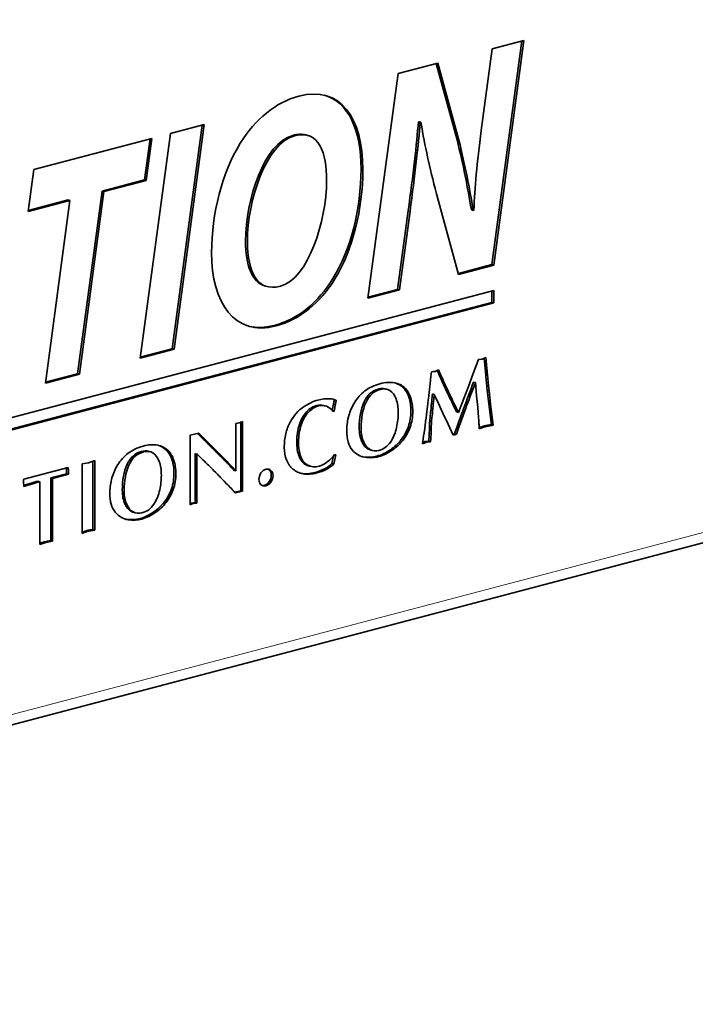
# Model space of a CAD drawing. Units: millimetres. Extents: x 0 to 1470, y 0 to 1040.
# Drawn here: x 1303 to 1316, y 509 to 528 of the extents above; entities that cross this region are included whole.
import ezdxf

# ---------------------------------------------------------------- set-up
doc = ezdxf.new("R2010")
doc.units = ezdxf.units.MM
doc.header["$LTSCALE"] = 3.5
doc.layers.add('Arêtes tangentes visibles(ISO)', color=7, linetype='Continuous', lineweight=18)
doc.layers.add('Arêtes visibles(ISO)', color=7, linetype='Continuous', lineweight=35)

msp = doc.modelspace()

# ---------------------------------------------------------------- linework, layer by layer
at = {"layer": 'Arêtes tangentes visibles(ISO)'}
for p, q in [((1367.8781, 531.3856), (1283.0253, 509.0461)), ((1310.9658, 524.0675), (1310.9305, 524.0768)), ((1309.5179, 522.7647), (1309.4826, 522.774)), ((1308.3845, 521.86), (1308.3491, 521.8693)), ((1308.389, 521.8612), (1308.3536, 521.8705)), ((1312.4563, 520.907), (1312.4209, 520.9163)), ((1310.8636, 520.6686), (1310.8283, 520.6779)), ((1311.6119, 520.7952), (1311.5765, 520.8045)), ((1312.47, 520.7669), (1312.4346, 520.7762)), ((1310.2288, 520.549), (1310.1935, 520.5583)), ((1310.3926, 520.6383), (1310.3572, 520.6476)), ((1310.3958, 520.6391), (1310.3604, 520.6484)), ((1310.9784, 520.4779), (1310.9431, 520.4872)), ((1311.7388, 520.5226), (1311.7034, 520.5319)), ((1312.4869, 520.6154), (1312.4516, 520.6247)), ((1310.1128, 520.382), (1310.0775, 520.3914)), ((1312.5225, 520.2994), (1312.4871, 520.3087)), ((1309.0104, 520.2004), (1308.9751, 520.2097)), ((1311.3872, 520.0942), (1311.3519, 520.1035)), ((1311.4002, 520.2269), (1311.3648, 520.2362)), ((1310.9684, 519.9165), (1310.933, 519.9258)), ((1312.3641, 519.9077), (1312.3288, 519.917)), ((1312.5003, 519.9425), (1312.4649, 519.9518)), ((1310.0356, 519.748), (1310.0003, 519.7573)), ((1311.3703, 519.7838), (1311.3349, 519.7931)), ((1307.0651, 519.6292), (1307.0297, 519.6385)), ((1310.0732, 519.6271), (1310.0378, 519.6364)), ((1310.8306, 519.6641), (1310.7953, 519.6734)), ((1305.6703, 519.3489), (1305.635, 519.3582)), ((1305.8341, 519.4381), (1305.7987, 519.4474)), ((1305.8373, 519.439), (1305.8019, 519.4483)), ((1306.3051, 519.4685), (1306.2698, 519.4778)), ((1307.2577, 519.4385), (1307.2223, 519.4478)), ((1310.4946, 519.397), (1310.4593, 519.4063)), ((1310.6222, 519.4714), (1310.5869, 519.4808)), ((1305.5543, 519.1819), (1305.519, 519.1912)), ((1306.4199, 519.2777), (1306.3845, 519.2871)), ((1307.4438, 519.2518), (1307.4084, 519.2611)), ((1309.0003, 519.1798), (1308.965, 519.1891)), ((1303.6392, 518.8051), (1303.6039, 518.8144)), ((1306.4098, 518.7163), (1306.3745, 518.7256)), ((1305.4771, 518.5478), (1305.4417, 518.5572)), ((1305.5147, 518.427), (1305.4793, 518.4363)), ((1306.2721, 518.4639), (1306.2368, 518.4732)), ((1306.7621, 518.4318), (1306.7325, 518.4396)), ((1306.8263, 518.4487), (1306.7909, 518.458)), ((1305.9361, 518.1968), (1305.9007, 518.2062)), ((1306.0637, 518.2713), (1306.0284, 518.2806)), ((1304.8349, 517.9245), (1304.7995, 517.9338)), ((1303.9001, 517.6775), (1303.8647, 517.6869)), ((1304.0215, 517.7103), (1303.9861, 517.7196))]:
    msp.add_line(p, q, dxfattribs=at)
at = {"layer": 'Arêtes visibles(ISO)'}
for p, q in [((1282.8895, 508.8118), (1367.7423, 531.1513)), ((1313.1179, 527.3436), (1312.5401, 523.0408)), ((1312.5438, 527.1924), (1313.1559, 527.3536)), ((1313.1559, 527.3536), (1312.5755, 523.0315)), ((1312.3351, 525.622), (1312.5438, 527.1924)), ((1310.7346, 526.7161), (1311.5009, 526.9178)), ((1311.4702, 526.9098), (1311.8691, 525.4437)), ((1311.5009, 526.9178), (1311.9045, 525.4344)), ((1310.1542, 522.394), (1310.7346, 526.7161)), ((1311.1391, 525.7897), (1311.1255, 525.7861)), ((1311.1608, 525.7768), (1311.1255, 525.7861)), ((1311.1744, 525.7804), (1311.1391, 525.7897)), ((1306.3535, 525.5627), (1307.0064, 525.7346)), ((1306.9684, 525.7246), (1306.3906, 521.4218)), ((1307.0064, 525.7346), (1306.426, 521.4125)), ((1311.1744, 525.7804), (1311.1608, 525.7768)), ((1303.7283, 524.8715), (1305.9998, 525.4696)), ((1305.773, 521.2406), (1306.3535, 525.5627)), ((1305.9619, 525.4596), (1305.8556, 524.6709)), ((1305.9998, 525.4696), (1305.891, 524.6616)), ((1308.9948, 525.5257), (1308.9595, 525.535)), ((1311.9045, 525.4344), (1311.8691, 525.4437)), ((1303.6149, 524.0623), (1303.7283, 524.8715)), ((1305.8556, 524.6709), (1305.0396, 524.456)), ((1305.891, 524.6616), (1305.0749, 524.4467)), ((1305.891, 524.6616), (1305.8556, 524.6709)), ((1304.422, 524.2748), (1303.6149, 524.0623)), ((1304.3866, 524.2841), (1303.6176, 524.0817)), ((1303.9504, 520.7607), (1304.422, 524.2748)), ((1304.422, 524.2748), (1304.3866, 524.2841)), ((1305.0396, 524.456), (1304.568, 520.9419)), ((1305.0749, 524.4467), (1304.6034, 520.9326)), ((1305.0749, 524.4467), (1305.0396, 524.456)), ((1311.8999, 522.8536), (1311.4736, 524.4054)), ((1312.1809, 524.0843), (1312.1456, 524.0936)), ((1312.1809, 524.0843), (1312.1946, 524.0879)), ((1310.9305, 524.0768), (1310.7265, 522.5633)), ((1310.9658, 524.0675), (1310.7618, 522.554)), ((1312.5401, 523.0408), (1311.8951, 522.871)), ((1312.5755, 523.0315), (1311.8999, 522.8536)), ((1312.5755, 523.0315), (1312.5401, 523.0408)), ((1308.2185, 522.6176), (1308.1831, 522.627)), ((1308.4706, 522.625), (1308.4751, 522.6262)), ((1310.7265, 522.5633), (1310.1568, 522.4133)), ((1310.7618, 522.554), (1310.7265, 522.5633)), ((1293.7603, 517.5901), (1312.5776, 522.5442)), ((1310.7618, 522.554), (1310.1542, 522.394)), ((1312.5423, 522.5349), (1312.5423, 522.3124)), ((1312.5776, 522.5442), (1312.5776, 522.3031)), ((1312.5423, 522.3124), (1293.7603, 517.3676)), ((1312.5776, 522.3031), (1293.7603, 517.349)), ((1312.5776, 522.3031), (1312.5423, 522.3124)), ((1308.3536, 521.8705), (1308.3491, 521.8693)), ((1308.389, 521.8612), (1308.3845, 521.86)), ((1306.426, 521.4125), (1305.773, 521.2406)), ((1306.3906, 521.4218), (1305.7756, 521.2599)), ((1306.426, 521.4125), (1306.3906, 521.4218)), ((1312.3545, 521.2241), (1312.4223, 521.2547)), ((1312.3893, 521.2399), (1312.4209, 520.9163)), ((1312.4223, 521.2547), (1312.4563, 520.907)), ((1312.1831, 520.9447), (1312.2833, 521.2182)), ((1312.2833, 521.2182), (1312.3545, 521.2241)), ((1304.6034, 520.9326), (1303.9504, 520.7607)), ((1304.568, 520.9419), (1303.953, 520.78)), ((1304.6034, 520.9326), (1304.568, 520.9419)), ((1311.3784, 520.9799), (1311.4139, 520.9818)), ((1311.4139, 520.9818), (1311.4462, 520.985)), ((1311.4462, 520.985), (1311.5141, 521.0156)), ((1312.0886, 520.6965), (1312.1831, 520.9447)), ((1311.9981, 520.4636), (1312.0886, 520.6965)), ((1312.2235, 520.7706), (1312.1882, 520.7799)), ((1312.247, 520.5154), (1312.2235, 520.7706)), ((1310.3604, 520.6484), (1310.3572, 520.6476)), ((1310.3958, 520.6391), (1310.3926, 520.6383)), ((1310.5215, 520.6421), (1310.4861, 520.6514)), ((1311.4325, 520.5433), (1311.3972, 520.5526)), ((1311.5125, 520.3695), (1311.4325, 520.5433)), ((1312.2688, 520.2894), (1312.247, 520.5154)), ((1312.4516, 520.6247), (1312.4871, 520.3087)), ((1312.4869, 520.6154), (1312.5225, 520.2994)), ((1309.3342, 520.3242), (1309.2988, 520.3335)), ((1309.5441, 520.4325), (1309.5088, 520.4418)), ((1311.599, 520.1851), (1311.5125, 520.3695)), ((1311.8947, 520.1987), (1311.9981, 520.4636)), ((1312.2833, 520.0994), (1312.2688, 520.2894)), ((1312.4871, 520.3087), (1312.5308, 519.9606)), ((1312.5225, 520.2994), (1312.5661, 519.9513)), ((1309.5045, 520.2229), (1309.4727, 520.2313)), ((1309.5045, 520.2229), (1309.4835, 520.2174)), ((1311.6983, 519.9718), (1311.599, 520.1851)), ((1311.8947, 520.1987), (1311.8593, 520.2081)), ((1307.6129, 519.9872), (1307.6771, 519.9965)), ((1307.6129, 519.0739), (1307.6129, 519.9872)), ((1307.6771, 519.9965), (1307.7444, 520.0232)), ((1307.7091, 520.0092), (1307.7091, 518.6914)), ((1307.7444, 520.0232), (1307.7444, 518.6821)), ((1311.7953, 519.7607), (1311.6983, 519.9718)), ((1312.5661, 519.9513), (1312.5308, 519.9606)), ((1306.7325, 519.7568), (1306.8983, 519.8004)), ((1306.7325, 518.4202), (1306.7325, 519.7568)), ((1306.8774, 519.7949), (1307.0297, 519.6385)), ((1306.8983, 519.8004), (1307.0651, 519.6292)), ((1309.7467, 519.851), (1309.7489, 519.8782)), ((1311.8214, 519.7862), (1311.7877, 519.7773)), ((1311.8567, 519.7769), (1311.7953, 519.7607)), ((1311.8567, 519.7769), (1311.8214, 519.7862)), ((1307.0297, 519.6385), (1307.2223, 519.4478)), ((1307.0651, 519.6292), (1307.2577, 519.4385)), ((1311.2838, 519.626), (1311.2063, 519.5935)), ((1311.2485, 519.6354), (1311.2099, 519.6191)), ((1311.2881, 519.6401), (1311.2485, 519.6354)), ((1311.2838, 519.626), (1311.2485, 519.6354)), ((1311.3234, 519.6308), (1311.2838, 519.626)), ((1311.326, 519.6434), (1311.2881, 519.6401)), ((1311.3234, 519.6308), (1311.2881, 519.6401)), ((1311.3614, 519.6341), (1311.3234, 519.6308)), ((1311.3614, 519.6341), (1311.326, 519.6434)), ((1305.8019, 519.4483), (1305.7987, 519.4474)), ((1305.8373, 519.439), (1305.8341, 519.4381)), ((1305.9629, 519.442), (1305.9276, 519.4513)), ((1306.864, 519.3966), (1306.8286, 519.4059)), ((1306.8286, 519.4059), (1306.8286, 518.4641)), ((1306.864, 519.3966), (1306.864, 518.4548)), ((1307.2223, 519.4478), (1307.4084, 519.2611)), ((1307.2577, 519.4385), (1307.4438, 519.2518)), ((1309.4944, 519.3622), (1309.4627, 519.2128)), ((1309.5361, 519.3825), (1309.498, 519.2035)), ((1309.5126, 519.3878), (1309.5361, 519.3825)), ((1310.2436, 519.4647), (1310.2082, 519.474)), ((1304.654, 519.2096), (1304.7762, 519.229)), ((1304.654, 517.8682), (1304.654, 519.2096)), ((1304.7762, 519.229), (1304.8992, 519.2728)), ((1304.8639, 519.2602), (1304.8639, 517.9423)), ((1304.8992, 519.2728), (1304.8992, 517.933)), ((1309.0522, 519.1593), (1309.0168, 519.1686)), ((1309.498, 519.2035), (1309.4627, 519.2128)), ((1303.5314, 518.914), (1304.3859, 519.139)), ((1304.3562, 519.019), (1304.0509, 518.9386)), ((1304.3916, 519.0097), (1304.0862, 518.9293)), ((1304.3916, 519.0097), (1304.3562, 519.019)), ((1307.6129, 519.0739), (1307.5776, 519.0833)), ((1303.5306, 518.8218), (1303.529, 518.8645)), ((1303.841, 518.8648), (1303.8057, 518.8741)), ((1303.841, 517.6574), (1303.841, 518.8648)), ((1304.0862, 518.9293), (1304.0509, 518.9386)), ((1304.0509, 518.9386), (1304.0509, 517.7328)), ((1304.0862, 518.9293), (1304.0862, 517.7235)), ((1305.1882, 518.6508), (1305.1904, 518.678)), ((1307.7091, 518.6914), (1307.5915, 518.6644)), ((1307.7444, 518.6821), (1307.6053, 518.6502)), ((1307.7444, 518.6821), (1307.7091, 518.6914)), ((1306.7548, 518.4523), (1306.7325, 518.4434)), ((1306.7621, 518.4318), (1306.7325, 518.4202)), ((1306.7909, 518.458), (1306.7548, 518.4523)), ((1306.7902, 518.443), (1306.7548, 518.4523)), ((1306.7902, 518.443), (1306.7621, 518.4318)), ((1306.8263, 518.4487), (1306.7902, 518.443)), ((1306.8286, 518.4641), (1306.7909, 518.458)), ((1306.864, 518.4548), (1306.8263, 518.4487)), ((1306.864, 518.4548), (1306.8286, 518.4641)), ((1305.6851, 518.2645), (1305.6497, 518.2738)), ((1304.8992, 517.933), (1304.8639, 517.9423)), ((1303.8647, 517.6869), (1303.841, 517.6788)), ((1303.9001, 517.6775), (1303.841, 517.6574)), ((1303.9222, 517.7065), (1303.8647, 517.6869)), ((1303.9576, 517.6972), (1303.9001, 517.6775)), ((1303.9861, 517.7196), (1303.9222, 517.7065)), ((1303.9576, 517.6972), (1303.9222, 517.7065)), ((1304.0215, 517.7103), (1303.9576, 517.6972)), ((1304.0509, 517.7328), (1303.9861, 517.7196)), ((1304.0862, 517.7235), (1304.0215, 517.7103)), ((1304.0862, 517.7235), (1304.0509, 517.7328))]:
    msp.add_line(p, q, dxfattribs=at)
for points, knots in [([(1307.6998, 525.379), (1307.9855, 525.8316), (1308.3799, 526.1643), (1308.8242, 526.2812), (1309.6313, 526.4937), (1310.0575, 525.8636), (1310.0575, 524.8677), (1310.0575, 524.113), (1309.8625, 523.3193), (1309.5179, 522.7647)], [2, 2, 2, 2, 3, 3, 3, 4, 4, 4, 5, 5, 5, 5]), ([(1309.3201, 526.2999), (1309.7817, 526.1666), (1310.0221, 525.6249), (1310.0221, 524.877), (1310.0221, 524.1223), (1309.8271, 523.3286), (1309.4826, 522.774)], [3.2489686, 3.2489686, 3.2489686, 3.2489686, 4, 4, 4, 5, 5, 5, 5]), ([(1308.4751, 522.6262), (1309.001, 522.7646), (1309.3592, 523.8735), (1309.3592, 524.6591), (1309.3592, 525.1788), (1309.2232, 525.6439), (1308.7426, 525.5174), (1308.194, 525.373), (1307.8359, 524.2766), (1307.8359, 523.4848), (1307.8359, 522.8971), (1308.0308, 522.5092), (1308.4706, 522.625)], [0, 0, 0, 0, 1, 1, 1, 2, 2, 2, 3, 3, 3, 4, 4, 4, 4]), ([(1308.9595, 525.535), (1308.8885, 525.5537), (1308.805, 525.5525), (1308.7073, 525.5267), (1308.1586, 525.3823), (1307.8005, 524.2859), (1307.8005, 523.4942), (1307.8005, 523.0339), (1307.9201, 522.6962), (1308.1831, 522.627)], [1.7966582, 1.7966582, 1.7966582, 1.7966582, 2, 2, 2, 3, 3, 3, 3.783097, 3.783097, 3.783097, 3.783097]), ([(1308.3845, 521.86), (1307.591, 521.6511), (1307.1467, 522.3012), (1307.1467, 523.2724), (1307.1467, 524.0209), (1307.3507, 524.8108), (1307.6998, 525.379)], [0, 0, 0, 0, 1, 1, 1, 2, 2, 2, 2]), ([(1310.0985, 520.6106), (1310.1791, 520.6737), (1310.2748, 520.7198), (1310.3859, 520.749), (1310.492, 520.777), (1310.585, 520.7834), (1310.6648, 520.7683), (1310.7445, 520.7532), (1310.8108, 520.7199), (1310.8636, 520.6686)], [4, 4, 4, 4, 5, 5, 5, 6, 6, 6, 7, 7, 7, 7]), ([(1309.7885, 520.1385), (1309.8127, 520.2272), (1309.8504, 520.3123), (1309.9013, 520.3938), (1309.9522, 520.4753), (1310.0179, 520.5476), (1310.0985, 520.6106)], [2, 2, 2, 2, 3, 3, 3, 4, 4, 4, 4]), ([(1310.7386, 520.1845), (1310.7386, 520.291), (1310.7247, 520.3816), (1310.6969, 520.4564), (1310.6692, 520.5312), (1310.6294, 520.5849), (1310.5777, 520.6176), (1310.5259, 520.6502), (1310.4653, 520.6574), (1310.3958, 520.6391)], [0, 0, 0, 0, 1, 1, 1, 2, 2, 2, 3, 3, 3, 3]), ([(1310.9431, 520.4872), (1310.9689, 520.4094), (1310.9819, 520.3237), (1310.9819, 520.2299), (1310.9819, 520.1203), (1310.9656, 520.0189), (1310.933, 519.9258)], [8, 8, 8, 8, 9, 9, 9, 10, 10, 10, 10]), ([(1308.658, 520.0081), (1308.7301, 520.1379), (1308.8146, 520.2355), (1308.9115, 520.301), (1309.0084, 520.3664), (1309.1019, 520.411), (1309.1918, 520.4346), (1309.2721, 520.4558), (1309.3439, 520.4643), (1309.4072, 520.4603)], [2, 2, 2, 2, 3, 3, 3, 4, 4, 4, 5, 5, 5, 5]), ([(1309.2988, 520.3335), (1309.2579, 520.3443), (1309.2161, 520.3441), (1309.1735, 520.3329), (1309.1002, 520.3136), (1309.034, 520.2725), (1308.9751, 520.2097)], [9.1576551, 9.1576551, 9.1576551, 9.1576551, 10, 10, 10, 11, 11, 11, 11]), ([(1309.3571, 520.317), (1309.3088, 520.3347), (1309.2594, 520.3369), (1309.2088, 520.3236), (1309.1355, 520.3043), (1309.0694, 520.2632), (1309.0104, 520.2004)], [9, 9, 9, 9, 10, 10, 10, 11, 11, 11, 11]), ([(1310.0775, 520.3914), (1310.0176, 520.2564), (1309.9877, 520.0939), (1309.9877, 519.9037), (1309.9877, 519.8498), (1309.9919, 519.801), (1310.0003, 519.7573)], [6, 6, 6, 6, 7, 7, 7, 8, 8, 8, 8]), ([(1310.1128, 520.382), (1310.053, 520.2471), (1310.0231, 520.0846), (1310.0231, 519.8944), (1310.0231, 519.8405), (1310.0273, 519.7917), (1310.0356, 519.748)], [6, 6, 6, 6, 7, 7, 7, 8, 8, 8, 8]), ([(1310.9784, 520.4779), (1311.0043, 520.4001), (1311.0172, 520.3144), (1311.0172, 520.2206), (1311.0172, 520.111), (1311.0009, 520.0096), (1310.9684, 519.9165)], [8, 8, 8, 8, 9, 9, 9, 10, 10, 10, 10]), ([(1308.9751, 520.2097), (1308.9161, 520.147), (1308.8695, 520.0656), (1308.8353, 519.9655), (1308.8011, 519.8655), (1308.784, 519.7543), (1308.784, 519.6319), (1308.784, 519.5247), (1308.7991, 519.4323), (1308.8293, 519.3546), (1308.8596, 519.2769), (1308.9048, 519.2217), (1308.965, 519.1891)], [11, 11, 11, 11, 12, 12, 12, 13, 13, 13, 14, 14, 14, 15, 15, 15, 15]), ([(1309.0104, 520.2004), (1308.9514, 520.1377), (1308.9048, 520.0563), (1308.8706, 519.9562), (1308.8364, 519.8562), (1308.8193, 519.745), (1308.8193, 519.6226), (1308.8193, 519.5154), (1308.8345, 519.423), (1308.8647, 519.3453), (1308.8949, 519.2676), (1308.9401, 519.2124), (1309.0003, 519.1798)], [11, 11, 11, 11, 12, 12, 12, 13, 13, 13, 14, 14, 14, 15, 15, 15, 15]), ([(1310.0732, 519.6271), (1310.1039, 519.5578), (1310.1451, 519.5098), (1310.1969, 519.4828), (1310.2486, 519.4559), (1310.3049, 519.4504), (1310.3659, 519.4665), (1310.4618, 519.4917), (1310.5374, 519.5467), (1310.5927, 519.6313), (1310.6479, 519.7158), (1310.686, 519.8081), (1310.707, 519.9081), (1310.7281, 520.0081), (1310.7386, 520.1002), (1310.7386, 520.1845)], [9, 9, 9, 9, 10, 10, 10, 11, 11, 11, 12, 12, 12, 13, 13, 13, 14, 14, 14, 14]), ([(1311.3519, 520.1035), (1311.3427, 520.0124), (1311.3382, 519.9447), (1311.3382, 519.9004), (1311.3382, 519.863), (1311.3371, 519.8272), (1311.3349, 519.7931)], [41, 41, 41, 41, 42, 42, 42, 43, 43, 43, 43]), ([(1308.5452, 519.5185), (1308.5452, 519.6141), (1308.5548, 519.7032), (1308.5742, 519.7855), (1308.5935, 519.8679), (1308.6215, 519.9421), (1308.658, 520.0081)], [0, 0, 0, 0, 1, 1, 1, 2, 2, 2, 2]), ([(1311.3872, 520.0942), (1311.3781, 520.0031), (1311.3735, 519.9354), (1311.3735, 519.891), (1311.3735, 519.8537), (1311.3724, 519.8179), (1311.3703, 519.7838)], [41, 41, 41, 41, 42, 42, 42, 43, 43, 43, 43]), ([(1312.2947, 519.88), (1312.2947, 519.9117), (1312.2941, 519.9378), (1312.293, 519.9585), (1312.2919, 519.9791), (1312.2887, 520.026), (1312.2833, 520.0994)], [27, 27, 27, 27, 28, 28, 28, 29, 29, 29, 29]), ([(1312.4649, 519.9518), (1312.4388, 519.9475), (1312.4155, 519.9426), (1312.3951, 519.9372), (1312.3729, 519.9314), (1312.3509, 519.9247), (1312.3288, 519.917)], [24, 24, 24, 24, 25, 25, 25, 26, 26, 26, 26]), ([(1312.5003, 519.9425), (1312.4742, 519.9382), (1312.4509, 519.9333), (1312.4304, 519.9279), (1312.4083, 519.9221), (1312.3862, 519.9154), (1312.3641, 519.9077)], [24, 24, 24, 24, 25, 25, 25, 26, 26, 26, 26]), ([(1309.8525, 519.4769), (1309.8169, 519.5182), (1309.7904, 519.5698), (1309.7729, 519.6317), (1309.7554, 519.6936), (1309.7467, 519.7667), (1309.7467, 519.851)], [16, 16, 16, 16, 17, 17, 17, 18, 18, 18, 18]), ([(1305.54, 519.4105), (1305.6206, 519.4735), (1305.7163, 519.5196), (1305.8274, 519.5489), (1305.9335, 519.5768), (1306.0265, 519.5833), (1306.1063, 519.5681), (1306.186, 519.553), (1306.2523, 519.5198), (1306.3051, 519.4685)], [4, 4, 4, 4, 5, 5, 5, 6, 6, 6, 7, 7, 7, 7]), ([(1310.0378, 519.6364), (1310.0686, 519.5671), (1310.1098, 519.5191), (1310.1615, 519.4921), (1310.1767, 519.4842), (1310.1923, 519.4782), (1310.2082, 519.474)], [9, 9, 9, 9, 10, 10, 10, 10.2931702, 10.2931702, 10.2931702, 10.2931702]), ([(1305.23, 518.9383), (1305.2542, 519.0271), (1305.2918, 519.1122), (1305.3428, 519.1937), (1305.3937, 519.2752), (1305.4594, 519.3475), (1305.54, 519.4105)], [2, 2, 2, 2, 3, 3, 3, 4, 4, 4, 4]), ([(1306.1801, 518.9844), (1306.1801, 519.0909), (1306.1662, 519.1815), (1306.1384, 519.2563), (1306.1107, 519.3311), (1306.0709, 519.3848), (1306.0192, 519.4174), (1305.9674, 519.4501), (1305.9068, 519.4573), (1305.8373, 519.439)], [0, 0, 0, 0, 1, 1, 1, 2, 2, 2, 3, 3, 3, 3]), ([(1309.0003, 519.1798), (1309.0605, 519.1471), (1309.1336, 519.142), (1309.2194, 519.1647), (1309.2658, 519.1769), (1309.3173, 519.2035), (1309.3737, 519.2446), (1309.4301, 519.2857), (1309.4764, 519.3334), (1309.5126, 519.3878)], [15, 15, 15, 15, 16, 16, 16, 17, 17, 17, 18, 18, 18, 18]), ([(1310.4946, 519.397), (1310.451, 519.3754), (1310.4074, 519.3588), (1310.3638, 519.3473), (1310.2798, 519.3252), (1310.191, 519.3209), (1310.0976, 519.3343), (1310.0042, 519.3477), (1309.9225, 519.3952), (1309.8525, 519.4769)], [13, 13, 13, 13, 14, 14, 14, 15, 15, 15, 16, 16, 16, 16]), ([(1310.4593, 519.4063), (1310.4157, 519.3847), (1310.372, 519.3681), (1310.3284, 519.3566), (1310.2444, 519.3345), (1310.1557, 519.3302), (1310.0623, 519.3436), (1310.0543, 519.3447), (1310.0465, 519.3461), (1310.0388, 519.3477)], [13, 13, 13, 13, 14, 14, 14, 15, 15, 15, 15.0846354, 15.0846354, 15.0846354, 15.0846354]), ([(1305.519, 519.1912), (1305.4591, 519.0563), (1305.4292, 518.8937), (1305.4292, 518.7036), (1305.4292, 518.6497), (1305.4334, 518.6009), (1305.4417, 518.5572)], [6, 6, 6, 6, 7, 7, 7, 8, 8, 8, 8]), ([(1305.5543, 519.1819), (1305.4945, 519.047), (1305.4646, 518.8844), (1305.4646, 518.6943), (1305.4646, 518.6404), (1305.4687, 518.5916), (1305.4771, 518.5478)], [6, 6, 6, 6, 7, 7, 7, 8, 8, 8, 8]), ([(1306.3845, 519.2871), (1306.4104, 519.2093), (1306.4233, 519.1235), (1306.4233, 519.0298), (1306.4233, 518.9202), (1306.407, 518.8188), (1306.3745, 518.7256)], [8, 8, 8, 8, 9, 9, 9, 10, 10, 10, 10]), ([(1306.4199, 519.2777), (1306.4457, 519.2), (1306.4587, 519.1142), (1306.4587, 519.0205), (1306.4587, 518.9109), (1306.4424, 518.8095), (1306.4098, 518.7163)], [8, 8, 8, 8, 9, 9, 9, 10, 10, 10, 10]), ([(1309.498, 519.2035), (1309.4144, 519.1254), (1309.3052, 519.0686), (1309.1704, 519.0332), (1309.0739, 519.0077), (1308.987, 519.0021), (1308.9096, 519.0163), (1308.8322, 519.0304), (1308.7664, 519.0606), (1308.7122, 519.1068), (1308.658, 519.153), (1308.6166, 519.212), (1308.588, 519.2837)], [20, 20, 20, 20, 21, 21, 21, 22, 22, 22, 23, 23, 23, 24, 24, 24, 24]), ([(1309.4627, 519.2128), (1309.3791, 519.1347), (1309.2699, 519.078), (1309.1351, 519.0425), (1309.0385, 519.017), (1308.9516, 519.0115), (1308.8742, 519.0256), (1308.8678, 519.0268), (1308.8614, 519.028), (1308.8551, 519.0294)], [20, 20, 20, 20, 21, 21, 21, 22, 22, 22, 22.0833917, 22.0833917, 22.0833917, 22.0833917]), ([(1304.3506, 519.1297), (1304.351, 519.1262), (1304.3517, 519.1229), (1304.3526, 519.1196), (1304.355, 519.1109), (1304.3562, 519.1043), (1304.3562, 519.0999), (1304.3562, 519.0948), (1304.3562, 519.0908), (1304.3562, 519.0877), (1304.3562, 519.0778), (1304.3562, 519.0707), (1304.3562, 519.0663), (1304.3562, 519.0577), (1304.3561, 519.0482), (1304.3558, 519.0379), (1304.3556, 519.0276), (1304.3557, 519.0213), (1304.3562, 519.019)], [11.630206, 11.630206, 11.630206, 11.630206, 12, 12, 12, 13, 13, 13, 14, 14, 14, 15, 15, 15, 16, 16, 16, 17, 17, 17, 17]), ([(1304.3859, 519.139), (1304.3848, 519.1286), (1304.3855, 519.1191), (1304.3879, 519.1103), (1304.3904, 519.1016), (1304.3916, 519.0949), (1304.3916, 519.0906), (1304.3916, 519.0855), (1304.3916, 519.0815), (1304.3916, 519.0784), (1304.3916, 519.0685), (1304.3916, 519.0614), (1304.3916, 519.057), (1304.3916, 519.0484), (1304.3915, 519.0389), (1304.3912, 519.0286), (1304.3909, 519.0183), (1304.391, 519.012), (1304.3916, 519.0097)], [11, 11, 11, 11, 12, 12, 12, 13, 13, 13, 14, 14, 14, 15, 15, 15, 16, 16, 16, 17, 17, 17, 17]), ([(1305.5147, 518.427), (1305.5454, 518.3577), (1305.5866, 518.3096), (1305.6384, 518.2827), (1305.6901, 518.2557), (1305.7464, 518.2503), (1305.8074, 518.2664), (1305.9033, 518.2916), (1305.9789, 518.3465), (1306.0341, 518.4311), (1306.0894, 518.5157), (1306.1275, 518.6079), (1306.1485, 518.7079), (1306.1696, 518.8079), (1306.1801, 518.9001), (1306.1801, 518.9844)], [9, 9, 9, 9, 10, 10, 10, 11, 11, 11, 12, 12, 12, 13, 13, 13, 14, 14, 14, 14]), ([(1308.1929, 519.1042), (1308.2307, 519.1142), (1308.2628, 519.1071), (1308.2892, 519.083), (1308.3157, 519.0589), (1308.3289, 519.0251), (1308.3289, 518.9813), (1308.3289, 518.937), (1308.3155, 518.8956), (1308.2888, 518.8572), (1308.2621, 518.8188), (1308.2301, 518.7947), (1308.1929, 518.7849), (1308.1557, 518.7751), (1308.1237, 518.7824), (1308.097, 518.8067), (1308.0703, 518.831), (1308.057, 518.8654), (1308.057, 518.9097), (1308.057, 518.9535), (1308.0702, 518.9943), (1308.0966, 519.0323), (1308.123, 519.0703), (1308.1552, 519.0943), (1308.1929, 519.1042)], [-8, -8, -8, -8, -7, -7, -7, -6, -6, -6, -5, -5, -5, -4, -4, -4, -3, -3, -3, -2, -2, -2, -1, -1, -1, 0, 0, 0, 0]), ([(1308.2306, 519.1084), (1308.2388, 519.1044), (1308.2466, 519.099), (1308.2539, 519.0923), (1308.2803, 519.0682), (1308.2936, 519.0344), (1308.2936, 518.9906), (1308.2936, 518.9463), (1308.2802, 518.9049), (1308.2535, 518.8665), (1308.2268, 518.8281), (1308.1948, 518.804), (1308.1576, 518.7942), (1308.1447, 518.7909), (1308.1325, 518.7895), (1308.1209, 518.7902)], [-7.2767505, -7.2767505, -7.2767505, -7.2767505, -7, -7, -7, -6, -6, -6, -5, -5, -5, -4, -4, -4, -3.6549339, -3.6549339, -3.6549339, -3.6549339]), ([(1303.529, 518.8645), (1303.529, 518.8702), (1303.529, 518.8744), (1303.529, 518.877), (1303.529, 518.884), (1303.5292, 518.8904), (1303.5298, 518.8963), (1303.5303, 518.9022), (1303.5309, 518.9081), (1303.5314, 518.914)], [7, 7, 7, 7, 8, 8, 8, 9, 9, 9, 10, 10, 10, 10]), ([(1305.294, 518.2767), (1305.2584, 518.318), (1305.2319, 518.3696), (1305.2144, 518.4315), (1305.1969, 518.4935), (1305.1882, 518.5665), (1305.1882, 518.6508)], [16, 16, 16, 16, 17, 17, 17, 18, 18, 18, 18]), ([(1305.4793, 518.4363), (1305.51, 518.367), (1305.5512, 518.3189), (1305.603, 518.292), (1305.6182, 518.2841), (1305.6337, 518.278), (1305.6497, 518.2738)], [9, 9, 9, 9, 10, 10, 10, 10.2931702, 10.2931702, 10.2931702, 10.2931702]), ([(1305.9361, 518.1968), (1305.8925, 518.1752), (1305.8489, 518.1587), (1305.8053, 518.1472), (1305.7212, 518.1251), (1305.6325, 518.1207), (1305.5391, 518.1341), (1305.4457, 518.1476), (1305.364, 518.1951), (1305.294, 518.2767)], [13, 13, 13, 13, 14, 14, 14, 15, 15, 15, 16, 16, 16, 16]), ([(1305.9007, 518.2062), (1305.8571, 518.1846), (1305.8135, 518.168), (1305.7699, 518.1565), (1305.6859, 518.1344), (1305.5971, 518.13), (1305.5037, 518.1434), (1305.4958, 518.1446), (1305.488, 518.146), (1305.4803, 518.1476)], [13, 13, 13, 13, 14, 14, 14, 15, 15, 15, 15.0846354, 15.0846354, 15.0846354, 15.0846354]), ([(1304.7995, 517.9338), (1304.7744, 517.9297), (1304.7527, 517.9252), (1304.7344, 517.9204), (1304.7078, 517.9134), (1304.681, 517.9043), (1304.654, 517.8932)], [4, 4, 4, 4, 5, 5, 5, 5.6959343, 5.6959343, 5.6959343, 5.6959343]), ([(1304.8349, 517.9245), (1304.8098, 517.9204), (1304.7881, 517.9159), (1304.7698, 517.9111), (1304.7315, 517.901), (1304.6929, 517.8867), (1304.654, 517.8682)], [4, 4, 4, 4, 5, 5, 5, 6, 6, 6, 6])]:
    msp.add_open_spline(points, degree=3, knots=knots, dxfattribs=at)
for points in [[(1311.1255, 525.7861), (1311.0937, 525.3694), (1311.0212, 524.7627), (1310.9305, 524.0768)], [(1311.1608, 525.7768), (1311.1291, 525.3601), (1311.0565, 524.7534), (1310.9658, 524.0675)], [(1311.4736, 524.4054), (1311.3377, 524.9387), (1311.256, 525.2946), (1311.1744, 525.7804)], [(1312.1946, 524.0879), (1312.2082, 524.5184), (1312.2535, 524.9881), (1312.3351, 525.622)], [(1311.8691, 525.4437), (1311.9915, 524.9439), (1312.0731, 524.5323), (1312.1456, 524.0936)], [(1311.9045, 525.4344), (1312.0268, 524.9346), (1312.1085, 524.523), (1312.1809, 524.0843)], [(1309.4826, 522.774), (1309.2015, 522.3165), (1308.8116, 521.9911), (1308.3536, 521.8705)], [(1309.5179, 522.7647), (1309.2369, 522.3071), (1308.8469, 521.9818), (1308.389, 521.8612)], [(1308.3491, 521.8693), (1308.1705, 521.8223), (1308.0096, 521.8188), (1307.8675, 521.8527)], [(1311.3517, 520.7465), (1311.3641, 520.8544), (1311.373, 520.9322), (1311.3784, 520.9799)], [(1311.4878, 521.0038), (1311.5185, 520.9327), (1311.5481, 520.8663), (1311.5765, 520.8045)], [(1311.5141, 521.0156), (1311.548, 520.9365), (1311.5806, 520.863), (1311.6119, 520.7952)], [(1312.4209, 520.9163), (1312.4252, 520.8692), (1312.4297, 520.8225), (1312.4346, 520.7762)], [(1312.4563, 520.907), (1312.4605, 520.8599), (1312.4651, 520.8132), (1312.47, 520.7669)], [(1310.6786, 520.7654), (1310.7368, 520.7475), (1310.7867, 520.7183), (1310.8283, 520.6779)], [(1310.8283, 520.6779), (1310.8789, 520.6285), (1310.9172, 520.565), (1310.9431, 520.4872)], [(1310.8636, 520.6686), (1310.9143, 520.6192), (1310.9525, 520.5556), (1310.9784, 520.4779)], [(1311.3242, 520.5091), (1311.3253, 520.5163), (1311.3345, 520.5955), (1311.3517, 520.7465)], [(1311.5765, 520.8045), (1311.618, 520.7134), (1311.6603, 520.6226), (1311.7034, 520.5319)], [(1311.6119, 520.7952), (1311.6534, 520.7041), (1311.6956, 520.6132), (1311.7388, 520.5226)], [(1312.1882, 520.7799), (1312.0541, 520.4297), (1311.9318, 520.0985), (1311.8214, 519.7862)], [(1312.2235, 520.7706), (1312.0894, 520.4204), (1311.9671, 520.0891), (1311.8567, 519.7769)], [(1312.4346, 520.7762), (1312.4378, 520.7453), (1312.4435, 520.6949), (1312.4516, 520.6247)], [(1312.47, 520.7669), (1312.4732, 520.736), (1312.4789, 520.6855), (1312.4869, 520.6154)], [(1310.1935, 520.5583), (1310.1468, 520.5153), (1310.1082, 520.4596), (1310.0775, 520.3914)], [(1310.2288, 520.549), (1310.1822, 520.506), (1310.1435, 520.4503), (1310.1128, 520.382)], [(1310.3572, 520.6476), (1310.2947, 520.6311), (1310.2401, 520.6013), (1310.1935, 520.5583)], [(1310.3926, 520.6383), (1310.33, 520.6218), (1310.2754, 520.592), (1310.2288, 520.549)], [(1310.4861, 520.6514), (1310.448, 520.6615), (1310.4062, 520.6604), (1310.3604, 520.6484)], [(1311.2951, 520.2675), (1311.3016, 520.3186), (1311.3113, 520.3992), (1311.3242, 520.5091)], [(1311.3972, 520.5526), (1311.388, 520.4742), (1311.3772, 520.3687), (1311.3648, 520.2362)], [(1311.4325, 520.5433), (1311.4233, 520.4649), (1311.4126, 520.3594), (1311.4002, 520.2269)], [(1311.7034, 520.5319), (1311.7362, 520.4633), (1311.7882, 520.3553), (1311.8593, 520.2081)], [(1311.7388, 520.5226), (1311.7716, 520.454), (1311.8236, 520.346), (1311.8947, 520.1987)], [(1309.4835, 520.2174), (1309.4474, 520.2661), (1309.4053, 520.2993), (1309.3571, 520.317)], [(1309.4072, 520.4603), (1309.4705, 520.4563), (1309.5161, 520.447), (1309.5441, 520.4325)], [(1309.5088, 520.4418), (1309.4981, 520.3927), (1309.4851, 520.3237), (1309.4697, 520.235)], [(1309.4881, 520.4505), (1309.4958, 520.4479), (1309.5027, 520.445), (1309.5088, 520.4418)], [(1309.5441, 520.4325), (1309.5334, 520.3829), (1309.5202, 520.313), (1309.5045, 520.2229)], [(1309.759, 520.0043), (1309.7657, 520.0479), (1309.7755, 520.0926), (1309.7885, 520.1385)], [(1311.2653, 520.0294), (1311.2755, 520.1101), (1311.2854, 520.1895), (1311.2951, 520.2675)], [(1311.3648, 520.2362), (1311.3616, 520.1986), (1311.3572, 520.1544), (1311.3519, 520.1035)], [(1311.4002, 520.2269), (1311.3969, 520.1892), (1311.3926, 520.1451), (1311.3872, 520.0942)], [(1309.7489, 519.8782), (1309.7489, 519.9187), (1309.7522, 519.9607), (1309.759, 520.0043)], [(1310.933, 519.9258), (1310.9004, 519.8326), (1310.8545, 519.7485), (1310.7953, 519.6734)], [(1310.9684, 519.9165), (1310.9358, 519.8233), (1310.8898, 519.7392), (1310.8306, 519.6641)], [(1311.2353, 519.8056), (1311.2526, 519.9325), (1311.2625, 520.0071), (1311.2653, 520.0294)], [(1312.3288, 519.917), (1312.3176, 519.9131), (1312.3062, 519.9088), (1312.2945, 519.9042)], [(1312.5308, 519.9606), (1312.513, 519.9591), (1312.491, 519.9562), (1312.4649, 519.9518)], [(1312.5661, 519.9513), (1312.5483, 519.9498), (1312.5264, 519.9469), (1312.5003, 519.9425)], [(1310.0003, 519.7573), (1310.0086, 519.7135), (1310.0211, 519.6732), (1310.0378, 519.6364)], [(1310.0356, 519.748), (1310.044, 519.7042), (1310.0565, 519.6639), (1310.0732, 519.6271)], [(1311.2063, 519.5935), (1311.2143, 519.6507), (1311.224, 519.7214), (1311.2353, 519.8056)], [(1311.3349, 519.7931), (1311.329, 519.699), (1311.326, 519.6491), (1311.326, 519.6434)], [(1311.3703, 519.7838), (1311.3644, 519.6897), (1311.3614, 519.6398), (1311.3614, 519.6341)], [(1312.3641, 519.9077), (1312.3421, 519.9), (1312.3189, 519.8908), (1312.2947, 519.88)], [(1306.1201, 519.5653), (1306.1783, 519.5473), (1306.2282, 519.5181), (1306.2698, 519.4778)], [(1310.7953, 519.6734), (1310.736, 519.5982), (1310.6666, 519.534), (1310.5869, 519.4808)], [(1310.8306, 519.6641), (1310.7714, 519.5889), (1310.7019, 519.5247), (1310.6222, 519.4714)], [(1305.635, 519.3582), (1305.5883, 519.3152), (1305.5497, 519.2595), (1305.519, 519.1912)], [(1305.6703, 519.3489), (1305.6237, 519.3059), (1305.585, 519.2502), (1305.5543, 519.1819)], [(1305.7987, 519.4474), (1305.7361, 519.431), (1305.6816, 519.4012), (1305.635, 519.3582)], [(1305.8341, 519.4381), (1305.7715, 519.4216), (1305.7169, 519.3919), (1305.6703, 519.3489)], [(1305.9276, 519.4513), (1305.8895, 519.4613), (1305.8476, 519.4603), (1305.8019, 519.4483)], [(1306.2698, 519.4778), (1306.3204, 519.4284), (1306.3587, 519.3648), (1306.3845, 519.2871)], [(1306.3051, 519.4685), (1306.3557, 519.4191), (1306.394, 519.3555), (1306.4199, 519.2777)], [(1306.9797, 519.2855), (1306.9106, 519.3522), (1306.872, 519.3892), (1306.864, 519.3966)], [(1308.588, 519.2837), (1308.5594, 519.3553), (1308.5452, 519.4336), (1308.5452, 519.5185)], [(1310.5869, 519.4808), (1310.5454, 519.4527), (1310.5029, 519.4279), (1310.4593, 519.4063)], [(1310.6222, 519.4714), (1310.5808, 519.4434), (1310.5382, 519.4186), (1310.4946, 519.397)], [(1307.0865, 519.1815), (1307.0563, 519.2116), (1307.0207, 519.2462), (1306.9797, 519.2855)], [(1307.1852, 519.0831), (1307.1663, 519.1022), (1307.1334, 519.135), (1307.0865, 519.1815)], [(1307.4084, 519.2611), (1307.4726, 519.195), (1307.529, 519.1357), (1307.5776, 519.0833)], [(1307.4438, 519.2518), (1307.508, 519.1857), (1307.5644, 519.1264), (1307.6129, 519.0739)], [(1308.965, 519.1891), (1308.9813, 519.1802), (1308.9986, 519.1734), (1309.0168, 519.1686)], [(1307.2961, 518.9707), (1307.2815, 518.9858), (1307.2446, 519.0233), (1307.1852, 519.0831)], [(1307.4361, 518.8261), (1307.3719, 518.8928), (1307.3252, 518.941), (1307.2961, 518.9707)], [(1303.5322, 518.8079), (1303.5311, 518.8152), (1303.5306, 518.8199), (1303.5306, 518.8218)], [(1303.6392, 518.8051), (1303.5981, 518.7925), (1303.562, 518.7822), (1303.5306, 518.7739)], [(1303.5306, 518.7739), (1303.5317, 518.778), (1303.5328, 518.7825), (1303.5338, 518.7872)], [(1303.5338, 518.7872), (1303.5338, 518.7936), (1303.5333, 518.8005), (1303.5322, 518.8079)], [(1303.6039, 518.8144), (1303.5786, 518.8067), (1303.5552, 518.7998), (1303.5337, 518.7937)], [(1303.8057, 518.8741), (1303.7733, 518.8655), (1303.706, 518.8456), (1303.6039, 518.8144)], [(1303.841, 518.8648), (1303.8086, 518.8562), (1303.7413, 518.8363), (1303.6392, 518.8051)], [(1305.1904, 518.678), (1305.1904, 518.7186), (1305.1937, 518.7606), (1305.2005, 518.8042)], [(1305.2005, 518.8042), (1305.2072, 518.8478), (1305.217, 518.8924), (1305.23, 518.9383)], [(1307.6053, 518.6502), (1307.5486, 518.7087), (1307.4922, 518.7674), (1307.4361, 518.8261)], [(1306.3745, 518.7256), (1306.3419, 518.6325), (1306.296, 518.5484), (1306.2368, 518.4732)], [(1306.4098, 518.7163), (1306.3772, 518.6232), (1306.3313, 518.5391), (1306.2721, 518.4639)], [(1305.4417, 518.5572), (1305.4501, 518.5134), (1305.4626, 518.4731), (1305.4793, 518.4363)], [(1305.4771, 518.5478), (1305.4855, 518.5041), (1305.498, 518.4638), (1305.5147, 518.427)], [(1306.2368, 518.4732), (1306.1775, 518.3981), (1306.108, 518.3339), (1306.0284, 518.2806)], [(1306.2721, 518.4639), (1306.2129, 518.3888), (1306.1434, 518.3246), (1306.0637, 518.2713)], [(1306.0284, 518.2806), (1305.9869, 518.2526), (1305.9444, 518.2278), (1305.9007, 518.2062)], [(1306.0637, 518.2713), (1306.0223, 518.2433), (1305.9797, 518.2185), (1305.9361, 518.1968)], [(1304.8639, 517.9423), (1304.846, 517.9407), (1304.8246, 517.9379), (1304.7995, 517.9338)], [(1304.8992, 517.933), (1304.8814, 517.9314), (1304.8599, 517.9286), (1304.8349, 517.9245)]]:
    msp.add_open_spline(points, degree=3, dxfattribs=at)

doc.saveas('drawing.dxf')
